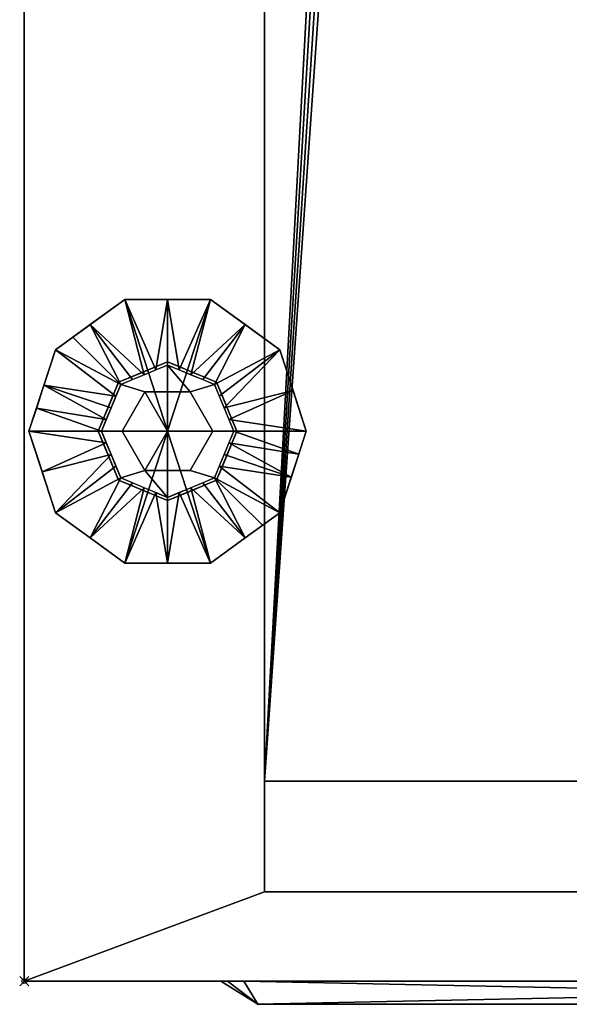
# Model space of a CAD drawing. Units: millimetres. Extents: x 475 to 2121, y -1884 to -16.
# Drawn here: x 499 to 618, y -1127 to -914 of the extents above; entities that cross this region are included whole.
import ezdxf

# ---------------------------------------------------------------- set-up
doc = ezdxf.new("R2010")
doc.units = ezdxf.units.MM
doc.header["$PDMODE"] = 35
for name, color, linetype in [('PQ_200_2D', 1, 'Continuous'), ('PQ_200_3D', 1, 'Continuous'), ('PQ_204_2D', 7, 'Continuous'), ('PQ_BLACK_3D', 250, 'Continuous'), ('PQ_DARKGRAY_3D', 252, 'Continuous'), ('PQ_GRAY_3D', 9, 'Continuous'), ('PQ_INS_3D', 3, 'Continuous'), ('PQ_YELLOW_3D', 2, 'Continuous')]:
    doc.layers.add(name, color=color, linetype=linetype)

msp = doc.modelspace()

# ---------------------------------------------------------------- linework, layer by layer
at = {"layer": 'PQ_200_2D'}
for q in [(500, -120), (839, -1122)]:
    msp.add_line((500, -1122), q, dxfattribs=at)
at = {"layer": 'PQ_204_2D'}
for q in [(542.5, -1122), (788.5, -1127)]:
    msp.add_line((550.5, -1127), q, dxfattribs=at)
at = {"layer": 'PQ_INS_3D'}
msp.add_point((500, -1122), dxfattribs=at)

# ---------------------------------------------------------------- meshes
at = {"layer": 'PQ_200_3D'}
mesh = msp.add_polyface(dxfattribs=at)
corners = [(500, -1122, 150), (500, -120, 150), (1662, -120, 150), (1662, -1122, 150), (1592.19, -1122, 150), (1592.19, -1050, 150), (906.02, -1050, 150), (906.02, -1122, 150), (870, -1102.69, 150), (870, -141.75, 150), (552, -141.75, 150), (552, -1102.69, 150)]
mesh.append_faces([[corners[k] for k in face] for face in [(5, 2, 3, 4)]], dxfattribs={"vtx0": -1})
mesh.append_faces([[corners[k] for k in face] for face in [(5, 6, 9, 2)]], dxfattribs={"vtx1": -1, "vtx2": -1, "vtx3": -1})
mesh.append_faces([[corners[k] for k in face] for face in [(9, 10, 1, 2), (0, 1, 10, 11), (7, 0, 11, 8), (8, 9, 6, 7)]], dxfattribs={"vtx1": -1, "vtx3": -1})
mesh = msp.add_polyface(dxfattribs=at)
corners = [(1662, -120, 1794), (500, -120, 1794), (500, -1122, 1794), (839, -1122, 1794), (839, -1050, 1794), (1662, -1050, 1794)]
mesh.append_faces([[corners[k] for k in face] for face in [(2, 3, 4, 1)]], dxfattribs={"vtx2": -1})
mesh.append_faces([[corners[k] for k in face] for face in [(4, 5, 0, 1)]], dxfattribs={"vtx3": -1})
mesh = msp.add_polyface(dxfattribs=at)
corners = [(500, -1122, 150), (500, -1122, 1794), (500, -120, 1794), (500, -120, 150)]
mesh.append_faces([[corners[k] for k in face] for face in [(0, 1, 2, 3)]])
mesh = msp.add_polyface(dxfattribs=at)
corners = [(552, -1102.69, 150), (552, -141.75, 150), (552, -141.75, 108.5), (552, -1078.73, 108.5)]
mesh.append_faces([[corners[k] for k in face] for face in [(0, 1, 2, 3)]])
mesh = msp.add_polyface(dxfattribs=at)
corners = [(870, -141.75, 108.5), (870, -1078.73, 108.5), (552, -1078.73, 108.5), (552, -141.75, 108.5), (589.04, -141.75, 108.5), (588.14, -151.01, 108.5), (588.08, -160.46, 108.5), (588.89, -169.76, 108.5), (590.54, -178.59, 108.5), (592.95, -186.66, 108.5), (596.06, -193.67, 108.5), (599.76, -199.4, 108.5), (603.91, -203.63, 108.5), (608.37, -206.24, 108.5), (613, -207.11, 108.5), (617.63, -206.24, 108.5), (622.09, -203.63, 108.5), (626.24, -199.4, 108.5), (629.94, -193.67, 108.5), (633.05, -186.66, 108.5), (635.46, -178.59, 108.5), (637.11, -169.76, 108.5), (637.92, -160.46, 108.5), (637.86, -151.01, 108.5), (636.96, -141.75, 108.5)]
mesh.append_faces([[corners[k] for k in face] for face in [(0, 23, 24), (5, 3, 4)]], dxfattribs={"vtx0": -1})
mesh.append_faces([[corners[k] for k in face] for face in [(18, 0, 17), (22, 0, 21)]], dxfattribs={"vtx0": -1, "vtx1": -1})
mesh.append_faces([[corners[k] for k in face] for face in [(0, 18, 19), (15, 1, 2, 14), (0, 22, 23), (0, 19, 20), (3, 10, 11, 2), (2, 11, 12), (3, 5, 6)]], dxfattribs={"vtx0": -1, "vtx2": -1})
mesh.append_faces([[corners[k] for k in face] for face in [(16, 17, 0), (20, 21, 0), (13, 14, 2), (12, 13, 2), (8, 9, 3), (6, 7, 3), (7, 8, 3), (9, 10, 3)]], dxfattribs={"vtx1": -1, "vtx2": -1})
mesh.append_faces([[corners[k] for k in face] for face in [(15, 16, 0, 1)]], dxfattribs={"vtx1": -1, "vtx3": -1})
mesh = msp.add_polyface(dxfattribs=at)
corners = [(531, -1003, 150), (546, -1003, 150), (541.61, -992.39, 150), (531, -988, 150), (520.39, -992.39, 150), (516, -1003, 150)]
mesh.append_faces([[corners[k] for k in face] for face in [(2, 3, 0, 1)]], dxfattribs={"vtx1": -1})
mesh.append_faces([[corners[k] for k in face] for face in [(4, 5, 0, 3)]], dxfattribs={"vtx2": -1})
mesh = msp.add_polyface(dxfattribs=at)
corners = [(516, -1003, 150), (520.39, -992.39, 150), (531, -988, 150), (541.61, -992.39, 150), (546, -1003, 150), (546, -1003, 35), (541.61, -992.39, 35), (531, -988, 35), (520.39, -992.39, 35), (516, -1003, 35), (543.7, -997.46, 35), (543.8, -997.7, 150), (544.85, -1000.23, 150), (536.3, -990.2, 150), (536.3, -990.2, 35), (533.65, -989.1, 35), (518.2, -997.7, 150), (518.2, -997.7, 35), (517.15, -1000.23, 35), (525.7, -990.2, 35), (525.7, -990.2, 150), (528.35, -989.1, 150), (542.7, -995.05, 150), (542.66, -994.92, 35), (544.85, -1000.23, 35), (538.95, -991.3, 150), (538.95, -991.3, 35), (533.65, -989.1, 150), (519.3, -995.05, 150), (519.3, -995.05, 35), (517.1, -1000.35, 150), (523.05, -991.3, 35), (523.05, -991.3, 150), (528.35, -989.1, 35)]
mesh.append_faces([[corners[k] for k in face] for face in [(24, 12, 4, 5)]], dxfattribs={"vtx0": -1})
mesh.append_faces([[corners[k] for k in face] for face in [(9, 30, 18), (10, 11, 24), (18, 16, 17)]], dxfattribs={"vtx0": -1, "vtx1": -1})
mesh.append_faces([[corners[k] for k in face] for face in [(3, 23, 6), (24, 11, 12), (22, 10, 23), (18, 30, 16), (19, 32, 20, 33), (10, 22, 11), (32, 19, 31), (33, 20, 21)]], dxfattribs={"vtx0": -1, "vtx2": -1})
mesh.append_faces([[corners[k] for k in face] for face in [(3, 22, 23)]], dxfattribs={"vtx1": -1, "vtx2": -1})
mesh.append_faces([[corners[k] for k in face] for face in [(2, 27, 15, 7), (13, 25, 26, 14), (6, 26, 25, 3), (21, 2, 7, 33), (8, 29, 28, 1), (1, 32, 31, 8), (29, 17, 16, 28), (27, 13, 14, 15)]], dxfattribs={"vtx1": -1, "vtx3": -1})
mesh.append_faces([[corners[k] for k in face] for face in [(9, 0, 30)]], dxfattribs={"vtx2": -1})
mesh = msp.add_polyface(dxfattribs=at)
corners = [(516, -1003, 35), (520.39, -992.39, 35), (531, -988, 35), (541.61, -992.39, 35), (546, -1003, 35), (531, -1003, 35)]
mesh.append_faces([[corners[k] for k in face] for face in [(5, 2, 3, 4)]], dxfattribs={"vtx0": -1})
mesh.append_faces([[corners[k] for k in face] for face in [(5, 0, 1, 2)]], dxfattribs={"vtx3": -1})
mesh = msp.add_polyface(dxfattribs=at)
corners = [(531, -1003, 150), (516, -1003, 150), (520.39, -1013.61, 150), (531, -1018, 150), (541.61, -1013.61, 150), (546, -1003, 150)]
mesh.append_faces([[corners[k] for k in face] for face in [(4, 5, 0, 3)]], dxfattribs={"vtx2": -1})
mesh.append_faces([[corners[k] for k in face] for face in [(0, 1, 2, 3)]], dxfattribs={"vtx3": -1})
mesh = msp.add_polyface(dxfattribs=at)
corners = [(546, -1003, 150), (541.61, -1013.61, 150), (531, -1018, 150), (520.39, -1013.61, 150), (516, -1003, 150), (516, -1003, 35), (520.39, -1013.61, 35), (531, -1018, 35), (541.61, -1013.61, 35), (546, -1003, 35), (518.3, -1008.54, 150), (518.2, -1008.3, 35), (519.3, -1010.95, 35), (525.7, -1015.8, 150), (525.7, -1015.8, 35), (528.35, -1016.9, 35), (543.8, -1008.3, 150), (543.8, -1008.3, 35), (544.85, -1005.77, 35), (536.3, -1015.8, 35), (536.3, -1015.8, 150), (533.65, -1016.9, 150), (517.15, -1005.77, 150), (517.1, -1005.65, 35), (519.34, -1011.08, 150), (523.05, -1014.7, 150), (523.05, -1014.7, 35), (528.35, -1016.9, 150), (542.7, -1010.95, 150), (542.7, -1010.95, 35), (544.9, -1005.65, 150), (538.95, -1014.7, 35), (538.95, -1014.7, 150), (533.65, -1016.9, 35)]
mesh.append_faces([[corners[k] for k in face] for face in [(10, 12, 24), (6, 24, 12), (9, 30, 18), (4, 23, 22), (12, 10, 11), (18, 16, 17)]], dxfattribs={"vtx0": -1, "vtx1": -1})
mesh.append_faces([[corners[k] for k in face] for face in [(6, 3, 24), (18, 30, 16), (14, 27, 13, 26), (19, 32, 20, 33), (11, 10, 22), (26, 13, 25), (27, 14, 15), (32, 19, 31), (33, 20, 21)]], dxfattribs={"vtx0": -1, "vtx2": -1})
mesh.append_faces([[corners[k] for k in face] for face in [(23, 11, 22)]], dxfattribs={"vtx1": -1, "vtx2": -1})
mesh.append_faces([[corners[k] for k in face] for face in [(15, 7, 2, 27), (6, 26, 25, 3), (7, 33, 21, 2), (8, 29, 28, 1), (1, 32, 31, 8), (29, 17, 16, 28)]], dxfattribs={"vtx1": -1, "vtx3": -1})
mesh.append_faces([[corners[k] for k in face] for face in [(4, 5, 23), (9, 0, 30)]], dxfattribs={"vtx2": -1})
mesh = msp.add_polyface(dxfattribs=at)
corners = [(546, -1003, 35), (541.61, -1013.61, 35), (531, -1018, 35), (520.39, -1013.61, 35), (516, -1003, 35), (531, -1003, 35)]
mesh.append_faces([[corners[k] for k in face] for face in [(3, 4, 5, 2)]], dxfattribs={"vtx2": -1})
mesh.append_faces([[corners[k] for k in face] for face in [(5, 0, 1, 2)]], dxfattribs={"vtx3": -1})
mesh = msp.add_polyface(dxfattribs=at)
corners = [(870, -1102.69, 150), (552, -1102.69, 150), (552, -1078.73, 108.5), (870, -1078.73, 108.5)]
mesh.append_faces([[corners[k] for k in face] for face in [(0, 1, 2, 3)]])
mesh = msp.add_polyface(dxfattribs=at)
corners = [(500, -1122, 517.59), (562, -1122, 517.59), (619.7, -1122, 517.17), (677.39, -1122, 515.9), (758.23, -1122, 512.75), (839, -1122, 508.12), (839, -1122, 1680.51), (758.23, -1122, 1675.87), (677.39, -1122, 1672.72), (618.68, -1122, 1671.41), (559.96, -1122, 1670.98), (500, -1122, 1670.98)]
mesh.append_faces([[corners[k] for k in face] for face in [(6, 7, 5)]], dxfattribs={"vtx1": -1})
mesh.append_faces([[corners[k] for k in face] for face in [(3, 4, 8)]], dxfattribs={"vtx1": -1, "vtx2": -1})
mesh.append_faces([[corners[k] for k in face] for face in [(9, 10, 1, 2), (7, 8, 4, 5), (8, 9, 2, 3)]], dxfattribs={"vtx1": -1, "vtx3": -1})
mesh.append_faces([[corners[k] for k in face] for face in [(10, 11, 0, 1)]], dxfattribs={"vtx3": -1})
mesh = msp.add_polyface(dxfattribs=at)
corners = [(500, -1122, 512.58), (500, -1122, 150), (906.02, -1122, 150), (906.02, -1122, 181.5), (891, -1122, 181.5), (891, -1122, 190), (839, -1122, 190), (839, -1122, 499.96), (765.25, -1122, 505.26), (691.42, -1122, 509.39), (626.73, -1122, 511.73), (562, -1122, 512.58)]
mesh.append_faces([[corners[k] for k in face] for face in [(1, 11, 0), (4, 2, 3)]], dxfattribs={"vtx0": -1})
mesh.append_faces([[corners[k] for k in face] for face in [(1, 6, 9)]], dxfattribs={"vtx0": -1, "vtx1": -1, "vtx2": -1})
mesh.append_faces([[corners[k] for k in face] for face in [(6, 1, 2, 4)]], dxfattribs={"vtx0": -1, "vtx2": -1, "vtx3": -1})
mesh.append_faces([[corners[k] for k in face] for face in [(1, 9, 10, 11)]], dxfattribs={"vtx0": -1, "vtx3": -1})
mesh.append_faces([[corners[k] for k in face] for face in [(8, 9, 6, 7), (5, 6, 4)]], dxfattribs={"vtx1": -1})
mesh = msp.add_polyface(dxfattribs=at)
corners = [(500, -1122, 1676.04), (562, -1122, 1676.04), (626.73, -1122, 1676.89), (691.42, -1122, 1679.24), (765.25, -1122, 1683.36), (839, -1122, 1688.67), (839, -1122, 1794), (500, -1122, 1794)]
mesh.append_faces([[corners[k] for k in face] for face in [(1, 7, 0)]], dxfattribs={"vtx0": -1})
mesh.append_faces([[corners[k] for k in face] for face in [(7, 1, 2, 3)]], dxfattribs={"vtx0": -1, "vtx3": -1})
mesh.append_faces([[corners[k] for k in face] for face in [(5, 6, 4)]], dxfattribs={"vtx1": -1})
mesh.append_faces([[corners[k] for k in face] for face in [(3, 4, 6, 7)]], dxfattribs={"vtx1": -1, "vtx3": -1})
at = {"layer": 'PQ_BLACK_3D'}
mesh = msp.add_polyface(dxfattribs=at)
corners = [(501, -1003), (506.73, -985.37), (521.73, -974.47), (540.27, -974.47), (555.27, -985.37), (561, -1003), (531, -1003)]
mesh.append_faces([[corners[k] for k in face] for face in [(1, 2, 6, 0)]], dxfattribs={"vtx1": -1})
mesh.append_faces([[corners[k] for k in face] for face in [(2, 3, 6)]], dxfattribs={"vtx1": -1, "vtx2": -1})
mesh.append_faces([[corners[k] for k in face] for face in [(4, 5, 6, 3)]], dxfattribs={"vtx2": -1})
mesh = msp.add_polyface(dxfattribs=at)
corners = [(501, -1003, 8.3), (506.73, -985.37, 8.3), (521.73, -974.47, 8.3), (540.27, -974.47, 8.3), (555.27, -985.37, 8.3), (561, -1003, 8.3), (561, -1003), (555.27, -985.37), (540.27, -974.47), (521.73, -974.47), (506.73, -985.37), (501, -1003), (557.37, -991.82), (558.14, -994.18, 8.3), (547.77, -979.92, 8.3), (547.77, -979.92), (531, -974.47, 8.3), (531, -974.47), (514.23, -979.92, 8.3), (514.23, -979.92), (504.63, -991.82, 8.3), (503.86, -994.18), (559.18, -997.41), (502.82, -997.41, 8.3)]
mesh.append_faces([[corners[k] for k in face] for face in [(22, 5, 6), (23, 11, 0)]], dxfattribs={"vtx0": -1})
mesh.append_faces([[corners[k] for k in face] for face in [(7, 4, 12), (11, 23, 21), (5, 22, 13)]], dxfattribs={"vtx0": -1, "vtx1": -1})
mesh.append_faces([[corners[k] for k in face] for face in [(14, 15, 8, 3), (15, 14, 4, 7), (16, 17, 9, 2), (18, 19, 10, 1), (19, 18, 2, 9), (10, 20, 1), (12, 4, 13), (3, 8, 17, 16), (20, 10, 21)]], dxfattribs={"vtx0": -1, "vtx2": -1})
mesh.append_faces([[corners[k] for k in face] for face in [(22, 12, 13), (23, 20, 21)]], dxfattribs={"vtx1": -1, "vtx2": -1})
mesh = msp.add_polyface(dxfattribs=at)
corners = [(516.69, -1003, 21), (520.88, -992.88, 21), (531, -988.69, 21), (541.12, -992.88, 21), (545.31, -1003, 21), (561, -1003, 8.3), (555.27, -985.37, 8.3), (540.27, -974.47, 8.3), (521.73, -974.47, 8.3), (506.73, -985.37, 8.3), (501, -1003, 8.3), (525.94, -990.78, 21), (536.06, -990.78, 21), (543.22, -997.94, 21), (558.14, -994.18, 8.3), (504.24, -993.03, 8.3), (518.78, -997.94, 21), (519.83, -995.41, 21), (547.77, -979.92, 8.3), (514.23, -979.92, 8.3), (533.53, -989.74, 21), (531, -974.47, 8.3), (528.47, -989.74, 21), (542.17, -995.41, 21), (544.26, -1000.47, 21), (502.62, -998.01, 8.3), (517.74, -1000.47, 21), (538.59, -991.83, 21), (510.48, -982.64, 8.3), (523.41, -991.83, 21)]
mesh.append_faces([[corners[k] for k in face] for face in [(15, 17, 9), (6, 13, 14), (1, 9, 17), (17, 15, 16), (21, 20, 7), (8, 22, 21), (20, 21, 2)]], dxfattribs={"vtx0": -1, "vtx1": -1})
mesh.append_faces([[corners[k] for k in face] for face in [(18, 12, 27), (15, 26, 16), (1, 19, 28), (21, 22, 2), (25, 0, 26), (24, 5, 14), (1, 28, 9), (3, 6, 18), (8, 11, 22), (6, 3, 23), (14, 13, 24), (26, 15, 25), (12, 18, 7), (19, 1, 29)]], dxfattribs={"vtx0": -1, "vtx2": -1})
mesh.append_faces([[corners[k] for k in face] for face in [(23, 13, 6), (20, 12, 7), (29, 11, 19), (8, 19, 11), (27, 3, 18)]], dxfattribs={"vtx1": -1, "vtx2": -1})
mesh.append_faces([[corners[k] for k in face] for face in [(24, 4, 5), (25, 10, 0)]], dxfattribs={"vtx2": -1})
mesh = msp.add_polyface(dxfattribs=at)
corners = [(521.19, -1003, 21), (526.09, -994.5, 21), (535.91, -994.5, 21), (540.81, -1003, 21), (545.31, -1003, 21), (541.12, -992.88, 21), (531, -988.69, 21), (520.88, -992.88, 21), (516.69, -1003, 21)]
mesh.append_faces([[corners[k] for k in face] for face in [(6, 2, 5)]], dxfattribs={"vtx0": -1, "vtx1": -1})
mesh.append_faces([[corners[k] for k in face] for face in [(6, 7, 1, 2)]], dxfattribs={"vtx1": -1, "vtx3": -1})
mesh.append_faces([[corners[k] for k in face] for face in [(3, 4, 5, 2)]], dxfattribs={"vtx2": -1})
mesh.append_faces([[corners[k] for k in face] for face in [(7, 8, 0, 1)]], dxfattribs={"vtx3": -1})
mesh = msp.add_polyface(dxfattribs=at)
corners = [(521.19, -1003, 35), (526.09, -994.5, 35), (535.91, -994.5, 35), (540.81, -1003, 35), (540.81, -1003, 21), (535.91, -994.5, 21), (526.09, -994.5, 21), (521.19, -1003, 21)]
mesh.append_faces([[corners[k] for k in face] for face in [(1, 6, 7, 0)]], dxfattribs={"vtx0": -1})
mesh.append_faces([[corners[k] for k in face] for face in [(2, 5, 6, 1)]], dxfattribs={"vtx0": -1, "vtx2": -1})
mesh.append_faces([[corners[k] for k in face] for face in [(3, 4, 5, 2)]], dxfattribs={"vtx2": -1})
mesh = msp.add_polyface(dxfattribs=at)
corners = [(531, -1003, 35), (540.81, -1003, 35), (535.91, -994.5, 35), (526.09, -994.5, 35), (521.19, -1003, 35)]
mesh.append_faces([[corners[k] for k in face] for face in [(3, 4, 0)]], dxfattribs={"vtx2": -1})
mesh.append_faces([[corners[k] for k in face] for face in [(0, 1, 2, 3)]], dxfattribs={"vtx3": -1})
mesh = msp.add_polyface(dxfattribs=at)
corners = [(561, -1003), (555.27, -1020.63), (540.27, -1031.53), (521.73, -1031.53), (506.73, -1020.63), (501, -1003), (531, -1003)]
mesh.append_faces([[corners[k] for k in face] for face in [(3, 6, 2)]], dxfattribs={"vtx0": -1, "vtx1": -1})
mesh.append_faces([[corners[k] for k in face] for face in [(1, 2, 6, 0)]], dxfattribs={"vtx1": -1})
mesh.append_faces([[corners[k] for k in face] for face in [(4, 5, 6, 3)]], dxfattribs={"vtx2": -1})
mesh = msp.add_polyface(dxfattribs=at)
corners = [(561, -1003, 8.3), (555.27, -1020.63, 8.3), (540.27, -1031.53, 8.3), (521.73, -1031.53, 8.3), (506.73, -1020.63, 8.3), (501, -1003, 8.3), (501, -1003), (506.73, -1020.63), (521.73, -1031.53), (540.27, -1031.53), (555.27, -1020.63), (561, -1003), (504.63, -1014.18), (503.86, -1011.82, 8.3), (514.23, -1026.08, 8.3), (514.23, -1026.08), (531, -1031.53, 8.3), (531, -1031.53), (547.77, -1026.08, 8.3), (547.77, -1026.08), (557.37, -1014.18, 8.3), (558.14, -1011.82), (502.82, -1008.59), (559.18, -1008.59, 8.3)]
mesh.append_faces([[corners[k] for k in face] for face in [(22, 5, 6), (23, 11, 0)]], dxfattribs={"vtx0": -1})
mesh.append_faces([[corners[k] for k in face] for face in [(7, 4, 12), (11, 23, 21), (5, 22, 13)]], dxfattribs={"vtx0": -1, "vtx1": -1})
mesh.append_faces([[corners[k] for k in face] for face in [(14, 15, 8, 3), (15, 14, 4, 7), (16, 17, 9, 2), (18, 19, 10, 1), (19, 18, 2, 9), (10, 20, 1), (12, 4, 13), (3, 8, 17, 16), (20, 10, 21)]], dxfattribs={"vtx0": -1, "vtx2": -1})
mesh.append_faces([[corners[k] for k in face] for face in [(22, 12, 13), (23, 20, 21)]], dxfattribs={"vtx1": -1, "vtx2": -1})
mesh = msp.add_polyface(dxfattribs=at)
corners = [(545.31, -1003, 21), (541.12, -1013.12, 21), (531, -1017.31, 21), (520.88, -1013.12, 21), (516.69, -1003, 21), (501, -1003, 8.3), (506.73, -1020.63, 8.3), (521.73, -1031.53, 8.3), (540.27, -1031.53, 8.3), (555.27, -1020.63, 8.3), (561, -1003, 8.3), (536.06, -1015.22, 21), (525.94, -1015.22, 21), (518.78, -1008.06, 21), (503.86, -1011.82, 8.3), (557.76, -1012.97, 8.3), (543.22, -1008.06, 21), (542.17, -1010.59, 21), (514.23, -1026.08, 8.3), (547.77, -1026.08, 8.3), (531, -1031.53, 8.3), (533.53, -1016.26, 21), (528.47, -1016.26, 21), (519.83, -1010.59, 21), (517.74, -1005.53, 21), (559.38, -1007.99, 8.3), (544.26, -1005.53, 21), (523.41, -1014.17, 21), (551.52, -1023.36, 8.3), (538.59, -1014.17, 21)]
mesh.append_faces([[corners[k] for k in face] for face in [(6, 13, 14), (1, 9, 17), (15, 17, 9), (2, 20, 21), (17, 15, 16), (20, 22, 7), (22, 20, 2)]], dxfattribs={"vtx0": -1, "vtx1": -1})
mesh.append_faces([[corners[k] for k in face] for face in [(1, 28, 9), (18, 12, 27), (1, 19, 28), (6, 3, 23), (8, 11, 21), (11, 8, 19), (15, 26, 16), (25, 0, 26), (24, 5, 14), (3, 6, 18), (14, 13, 24), (26, 15, 25), (12, 18, 7), (19, 1, 29)]], dxfattribs={"vtx0": -1, "vtx2": -1})
mesh.append_faces([[corners[k] for k in face] for face in [(23, 13, 6), (29, 11, 19), (20, 8, 21), (22, 12, 7), (27, 3, 18)]], dxfattribs={"vtx1": -1, "vtx2": -1})
mesh.append_faces([[corners[k] for k in face] for face in [(24, 4, 5), (25, 10, 0)]], dxfattribs={"vtx2": -1})
mesh = msp.add_polyface(dxfattribs=at)
corners = [(540.81, -1003, 21), (535.91, -1011.5, 21), (526.09, -1011.5, 21), (521.19, -1003, 21), (516.69, -1003, 21), (520.88, -1013.12, 21), (531, -1017.31, 21), (541.12, -1013.12, 21), (545.31, -1003, 21)]
mesh.append_faces([[corners[k] for k in face] for face in [(5, 2, 3, 4)]], dxfattribs={"vtx0": -1})
mesh.append_faces([[corners[k] for k in face] for face in [(2, 5, 6)]], dxfattribs={"vtx0": -1, "vtx2": -1})
mesh.append_faces([[corners[k] for k in face] for face in [(0, 1, 7, 8)]], dxfattribs={"vtx1": -1})
mesh.append_faces([[corners[k] for k in face] for face in [(6, 7, 1, 2)]], dxfattribs={"vtx1": -1, "vtx3": -1})
mesh = msp.add_polyface(dxfattribs=at)
corners = [(540.81, -1003, 35), (535.91, -1011.5, 35), (526.09, -1011.5, 35), (521.19, -1003, 35), (521.19, -1003, 21), (526.09, -1011.5, 21), (535.91, -1011.5, 21), (540.81, -1003, 21)]
mesh.append_faces([[corners[k] for k in face] for face in [(1, 6, 7, 0)]], dxfattribs={"vtx0": -1})
mesh.append_faces([[corners[k] for k in face] for face in [(2, 5, 6, 1)]], dxfattribs={"vtx0": -1, "vtx2": -1})
mesh.append_faces([[corners[k] for k in face] for face in [(3, 4, 5, 2)]], dxfattribs={"vtx2": -1})
mesh = msp.add_polyface(dxfattribs=at)
corners = [(531, -1003, 35), (521.19, -1003, 35), (526.09, -1011.5, 35), (535.91, -1011.5, 35), (540.81, -1003, 35)]
mesh.append_faces([[corners[k] for k in face] for face in [(1, 2, 0)]], dxfattribs={"vtx1": -1})
mesh.append_faces([[corners[k] for k in face] for face in [(3, 4, 0, 2)]], dxfattribs={"vtx2": -1})
mesh = msp.add_polyface(dxfattribs=at)
corners = [(500, -1122, 1676.04), (500, -1122, 1670.98), (559.96, -1122, 1670.98), (618.68, -1122, 1671.41), (677.39, -1122, 1672.72), (758.23, -1122, 1675.87), (839, -1122, 1680.51), (839, -1122, 1688.67), (765.25, -1122, 1683.36), (691.42, -1122, 1679.24), (626.73, -1122, 1676.89), (562, -1122, 1676.04)]
mesh.append_faces([[corners[k] for k in face] for face in [(3, 10, 11, 2), (10, 3, 4)]], dxfattribs={"vtx0": -1, "vtx2": -1})
mesh.append_faces([[corners[k] for k in face] for face in [(7, 8, 6)]], dxfattribs={"vtx1": -1})
mesh.append_faces([[corners[k] for k in face] for face in [(8, 9, 5, 6), (9, 10, 4, 5)]], dxfattribs={"vtx1": -1, "vtx3": -1})
mesh.append_faces([[corners[k] for k in face] for face in [(0, 1, 2, 11)]], dxfattribs={"vtx2": -1})
mesh = msp.add_polyface(dxfattribs=at)
corners = [(500, -1122, 512.58), (562, -1122, 512.58), (626.73, -1122, 511.73), (691.42, -1122, 509.39), (765.25, -1122, 505.26), (839, -1122, 499.96), (839, -1122, 508.12), (758.23, -1122, 512.75), (677.39, -1122, 515.9), (619.7, -1122, 517.17), (562, -1122, 517.59), (500, -1122, 517.59)]
mesh.append_faces([[corners[k] for k in face] for face in [(9, 10, 1, 2), (8, 9, 2, 3), (7, 8, 3, 4)]], dxfattribs={"vtx1": -1, "vtx3": -1})
mesh.append_faces([[corners[k] for k in face] for face in [(10, 11, 0, 1), (4, 5, 6, 7)]], dxfattribs={"vtx3": -1})
mesh = msp.add_polyface(dxfattribs=at)
corners = [(542.5, -1122, 1093), (542.5, -1122, 1581), (543.96, -1122, 1584.54), (547.5, -1122, 1586), (791.5, -1122, 1586), (795.04, -1122, 1584.54), (796.5, -1122, 1581), (796.5, -1122, 1093), (795.04, -1122, 1089.46), (791.5, -1122, 1088), (547.5, -1122, 1088), (543.96, -1122, 1089.46)]
mesh.append_faces([[corners[k] for k in face] for face in [(0, 1, 6, 7)]], dxfattribs={"vtx1": -1, "vtx3": -1})
mesh.append_faces([[corners[k] for k in face] for face in [(4, 5, 6, 3), (10, 11, 0, 9)]], dxfattribs={"vtx2": -1})
mesh.append_faces([[corners[k] for k in face] for face in [(1, 2, 3, 6), (7, 8, 9, 0)]], dxfattribs={"vtx2": -1, "vtx3": -1})
mesh = msp.add_polyface(dxfattribs=at)
corners = [(542.5, -1122, 1093), (543.96, -1122, 1089.46), (547.5, -1122, 1088), (550.5, -1127, 1096), (550.5, -1127, 1096), (550.5, -1127, 1096), (550.5, -1127, 1096), (550.5, -1127, 1096), (550.5, -1127, 1096), (550.5, -1127, 1096), (550.5, -1127, 1096)]
mesh.append_faces([[corners[k] for k in face] for face in [(8, 0, 1), (5, 1, 2)]])
mesh = msp.add_polyface(dxfattribs=at)
corners = [(547.5, -1122, 1586), (543.96, -1122, 1584.54), (542.5, -1122, 1581), (550.5, -1127, 1578), (550.5, -1127, 1578), (550.5, -1127, 1578), (550.5, -1127, 1578), (550.5, -1127, 1578), (550.5, -1127, 1578), (550.5, -1127, 1578), (550.5, -1127, 1578)]
mesh.append_faces([[corners[k] for k in face] for face in [(8, 0, 1), (5, 1, 2)]])
mesh = msp.add_polyface(dxfattribs=at)
corners = [(542.5, -1122, 1093), (550.5, -1127, 1096), (550.5, -1127, 1578), (542.5, -1122, 1581)]
mesh.append_faces([[corners[k] for k in face] for face in [(0, 1, 2), (2, 3, 0)]], dxfattribs={"vtx2": -1})
mesh = msp.add_polyface(dxfattribs=at)
corners = [(547.5, -1122, 1586), (550.5, -1127, 1578), (788.5, -1127, 1578), (791.5, -1122, 1586)]
mesh.append_faces([[corners[k] for k in face] for face in [(0, 1, 2), (2, 3, 0)]], dxfattribs={"vtx2": -1})
mesh = msp.add_polyface(dxfattribs=at)
corners = [(791.5, -1122, 1088), (788.5, -1127, 1096), (550.5, -1127, 1096), (547.5, -1122, 1088)]
mesh.append_faces([[corners[k] for k in face] for face in [(0, 1, 2), (2, 3, 0)]], dxfattribs={"vtx2": -1})
at = {"layer": 'PQ_DARKGRAY_3D'}
mesh = msp.add_polyface(dxfattribs=at)
corners = [(550.5, -1127, 1538.16), (550.5, -1127, 1311.46), (776.01, -1127, 1311.46), (775.43, -1127, 1313.64), (774.83, -1127, 1315.82), (772.23, -1127, 1329.86), (772.23, -1127, 1344.14), (774.83, -1127, 1358.18), (781.13, -1127, 1387.7), (783.59, -1127, 1417.78), (785.69, -1127, 1538.16), (606.29, -1127, 1478.19), (606.29, -1127, 1498.19), (626.29, -1127, 1498.19), (626.29, -1127, 1478.19), (582.29, -1127, 1478.19), (582.29, -1127, 1498.19), (602.29, -1127, 1498.19), (602.29, -1127, 1478.19), (606.29, -1127, 1448.19), (606.29, -1127, 1468.19), (626.29, -1127, 1468.19), (626.29, -1127, 1448.19), (582.29, -1127, 1448.19), (582.29, -1127, 1468.19), (602.29, -1127, 1468.19), (602.29, -1127, 1448.19), (606.29, -1127, 1418.19), (606.29, -1127, 1438.19), (626.29, -1127, 1438.19), (626.29, -1127, 1418.19), (582.29, -1127, 1418.19), (582.29, -1127, 1438.19), (602.29, -1127, 1438.19), (602.29, -1127, 1418.19), (629.5, -1127, 1533.69), (649.5, -1127, 1533.69), (649.5, -1127, 1513.69), (629.5, -1127, 1513.69), (659.5, -1127, 1533.69), (679.5, -1127, 1533.69), (679.5, -1127, 1513.69), (659.5, -1127, 1513.69), (689.5, -1127, 1533.69), (709.5, -1127, 1533.69), (709.5, -1127, 1513.69), (689.5, -1127, 1513.69), (660.49, -1127, 1480.59), (660.49, -1127, 1495.1), (678.51, -1127, 1495.1), (678.51, -1127, 1480.59), (697.81, -1127, 1470.23), (697.81, -1127, 1445.68), (641.19, -1127, 1445.68), (641.19, -1127, 1470.23), (641.19, -1127, 1440.1), (697.81, -1127, 1440.1), (697.81, -1127, 1415.55), (641.19, -1127, 1415.55), (711.51, -1127, 1494.19), (726.51, -1127, 1494.19), (726.51, -1127, 1479.19), (711.51, -1127, 1479.19), (730.51, -1127, 1494.19), (745.51, -1127, 1494.19), (745.51, -1127, 1479.19), (730.51, -1127, 1479.19), (749.51, -1127, 1494.19), (764.51, -1127, 1494.19), (764.51, -1127, 1479.19), (749.51, -1127, 1479.19), (749.51, -1127, 1475.19), (764.51, -1127, 1475.19), (764.51, -1127, 1460.19), (749.51, -1127, 1460.19), (730.51, -1127, 1475.19), (745.51, -1127, 1475.19), (745.51, -1127, 1460.19), (730.51, -1127, 1460.19), (711.51, -1127, 1475.19), (726.51, -1127, 1475.19), (726.51, -1127, 1460.19), (711.51, -1127, 1460.19), (711.51, -1127, 1456.19), (726.51, -1127, 1456.19), (726.51, -1127, 1441.19), (711.51, -1127, 1441.19), (730.51, -1127, 1456.19), (745.51, -1127, 1456.19), (745.51, -1127, 1441.19), (730.51, -1127, 1441.19), (749.51, -1127, 1456.19), (764.51, -1127, 1456.19), (764.51, -1127, 1441.19), (749.51, -1127, 1441.19), (749.51, -1127, 1437.19), (764.51, -1127, 1437.19), (764.51, -1127, 1422.19), (749.51, -1127, 1422.19), (730.51, -1127, 1437.19), (745.51, -1127, 1437.19), (745.51, -1127, 1422.19), (730.51, -1127, 1422.19), (711.51, -1127, 1437.19), (726.51, -1127, 1437.19), (726.51, -1127, 1422.19), (711.51, -1127, 1422.19), (706.64, -1127, 1399.16), (706.64, -1127, 1385.05), (632.36, -1127, 1385.05), (632.36, -1127, 1399.16), (717.62, -1127, 1379.16), (717.62, -1127, 1365.05), (621.38, -1127, 1365.05), (621.38, -1127, 1379.16), (706.64, -1127, 1359.16), (706.64, -1127, 1345.05), (632.36, -1127, 1345.05), (632.36, -1127, 1359.16), (659.5, -1127, 1336.7), (679.5, -1127, 1336.7), (679.5, -1127, 1316.7), (659.5, -1127, 1316.7)]
mesh.append_faces([[corners[k] for k in face] for face in [(26, 20, 25), (60, 45, 59), (88, 78, 87), (101, 98, 100), (7, 112, 6), (6, 116, 5)]], dxfattribs={"vtx0": -1, "vtx1": -1})
mesh.append_faces([[corners[k] for k in face] for face in [(35, 17, 12, 38), (48, 37, 13), (71, 70, 65), (91, 74, 77), (9, 73, 92), (19, 33, 28, 22), (29, 53, 22, 28), (56, 86, 52, 55), (90, 85, 99), (93, 96, 9, 92)]], dxfattribs={"vtx0": -1, "vtx1": -1, "vtx2": -1})
mesh.append_faces([[corners[k] for k in face] for face in [(11, 18, 25, 20), (75, 66, 61, 80), (87, 78, 81, 84), (27, 34, 114, 110), (1, 117, 113, 31)]], dxfattribs={"vtx0": -1, "vtx1": -1, "vtx2": -1, "vtx3": -1})
mesh.append_faces([[corners[k] for k in face] for face in [(35, 0, 16, 17), (42, 37, 48, 49), (49, 46, 41, 42), (10, 40, 43, 44), (51, 83, 82, 79), (10, 44, 67, 68), (88, 91, 77, 78), (26, 33, 19, 20), (117, 1, 122, 119), (94, 89, 95, 96)]], dxfattribs={"vtx0": -1, "vtx1": -1, "vtx3": -1})
mesh.append_faces([[corners[k] for k in face] for face in [(12, 17, 18, 11), (13, 37, 38, 12), (37, 42, 39, 36), (70, 71, 72, 69), (80, 61, 62, 79), (84, 81, 82, 83), (92, 73, 74, 91), (34, 27, 28, 33), (83, 51, 52, 86), (31, 113, 114, 34), (2, 121, 122, 1), (96, 93, 94), (100, 89, 90, 99), (97, 8, 9, 96)]], dxfattribs={"vtx0": -1, "vtx2": -1})
mesh.append_faces([[corners[k] for k in face] for face in [(0, 35, 36, 39), (59, 45, 46, 49), (54, 47, 48, 13), (59, 49, 50, 51), (10, 68, 69, 72), (106, 56, 57, 107), (116, 120, 121, 2), (56, 106, 103, 86), (100, 98, 95, 89), (8, 97, 98, 111), (112, 115, 116, 6)]], dxfattribs={"vtx0": -1, "vtx2": -1, "vtx3": -1})
mesh.append_faces([[corners[k] for k in face] for face in [(13, 14, 54), (75, 76, 66), (52, 53, 55), (58, 55, 30), (53, 54, 22), (109, 110, 114), (117, 118, 113), (103, 104, 86), (4, 5, 116), (3, 4, 116, 2)]], dxfattribs={"vtx1": -1, "vtx2": -1})
mesh.append_faces([[corners[k] for k in face] for face in [(15, 16, 0, 24), (21, 22, 54, 14), (23, 24, 0, 32), (63, 64, 45, 60), (44, 45, 64, 67), (65, 66, 76, 71), (62, 59, 51, 79), (29, 30, 55, 53), (30, 27, 110, 58), (107, 108, 111, 102), (85, 86, 104, 99), (105, 106, 107, 102), (101, 102, 111, 98)]], dxfattribs={"vtx1": -1, "vtx2": -1, "vtx3": -1})
mesh.append_faces([[corners[k] for k in face] for face in [(46, 43, 40, 41), (39, 40, 10, 0), (18, 15, 24, 25), (14, 11, 20, 21), (50, 47, 54, 51), (66, 63, 60, 61), (70, 67, 64, 65), (9, 10, 72, 73), (80, 81, 78, 75), (74, 71, 76, 77), (94, 91, 88, 89), (90, 87, 84, 85), (26, 23, 32, 33), (112, 113, 118, 115), (31, 32, 0, 1), (116, 117, 119, 120), (57, 58, 110, 107), (102, 99, 104, 105), (114, 111, 108, 109), (111, 112, 7, 8)]], dxfattribs={"vtx1": -1, "vtx3": -1})
at = {"layer": 'PQ_GRAY_3D'}
mesh = msp.add_polyface(dxfattribs=at)
corners = [(776.01, -1127, 1311.46), (550.5, -1127, 1311.46), (550.5, -1127, 1096), (786.39, -1127, 1096), (783.59, -1127, 1256.22), (781.45, -1127, 1284.07)]
mesh.append_faces([[corners[k] for k in face] for face in [(5, 0, 1, 4), (2, 3, 4, 1)]], dxfattribs={"vtx2": -1})
mesh = msp.add_polyface(dxfattribs=at)
corners = [(785.69, -1127, 1538.16), (786.39, -1127, 1578), (550.5, -1127, 1578), (550.5, -1127, 1538.16)]
mesh.append_faces([[corners[k] for k in face] for face in [(0, 1, 2, 3)]])
at = {"layer": 'PQ_YELLOW_3D'}
mesh = msp.add_polyface(dxfattribs=at)
corners = [(602.29, -1127, 1478.19), (602.29, -1127, 1498.19), (582.29, -1127, 1498.19), (582.29, -1127, 1478.19)]
mesh.append_faces([[corners[k] for k in face] for face in [(0, 1, 2, 3)]])
mesh = msp.add_polyface(dxfattribs=at)
corners = [(602.29, -1127, 1448.19), (602.29, -1127, 1468.19), (582.29, -1127, 1468.19), (582.29, -1127, 1448.19)]
mesh.append_faces([[corners[k] for k in face] for face in [(0, 1, 2, 3)]])
mesh = msp.add_polyface(dxfattribs=at)
corners = [(602.29, -1127, 1418.19), (602.29, -1127, 1438.19), (582.29, -1127, 1438.19), (582.29, -1127, 1418.19)]
mesh.append_faces([[corners[k] for k in face] for face in [(0, 1, 2, 3)]])
mesh = msp.add_polyface(dxfattribs=at)
corners = [(626.29, -1127, 1478.19), (626.29, -1127, 1498.19), (606.29, -1127, 1498.19), (606.29, -1127, 1478.19)]
mesh.append_faces([[corners[k] for k in face] for face in [(0, 1, 2, 3)]])
mesh = msp.add_polyface(dxfattribs=at)
corners = [(626.29, -1127, 1448.19), (626.29, -1127, 1468.19), (606.29, -1127, 1468.19), (606.29, -1127, 1448.19)]
mesh.append_faces([[corners[k] for k in face] for face in [(0, 1, 2, 3)]])
mesh = msp.add_polyface(dxfattribs=at)
corners = [(626.29, -1127, 1418.19), (626.29, -1127, 1438.19), (606.29, -1127, 1438.19), (606.29, -1127, 1418.19)]
mesh.append_faces([[corners[k] for k in face] for face in [(0, 1, 2, 3)]])

doc.saveas('drawing.dxf')
